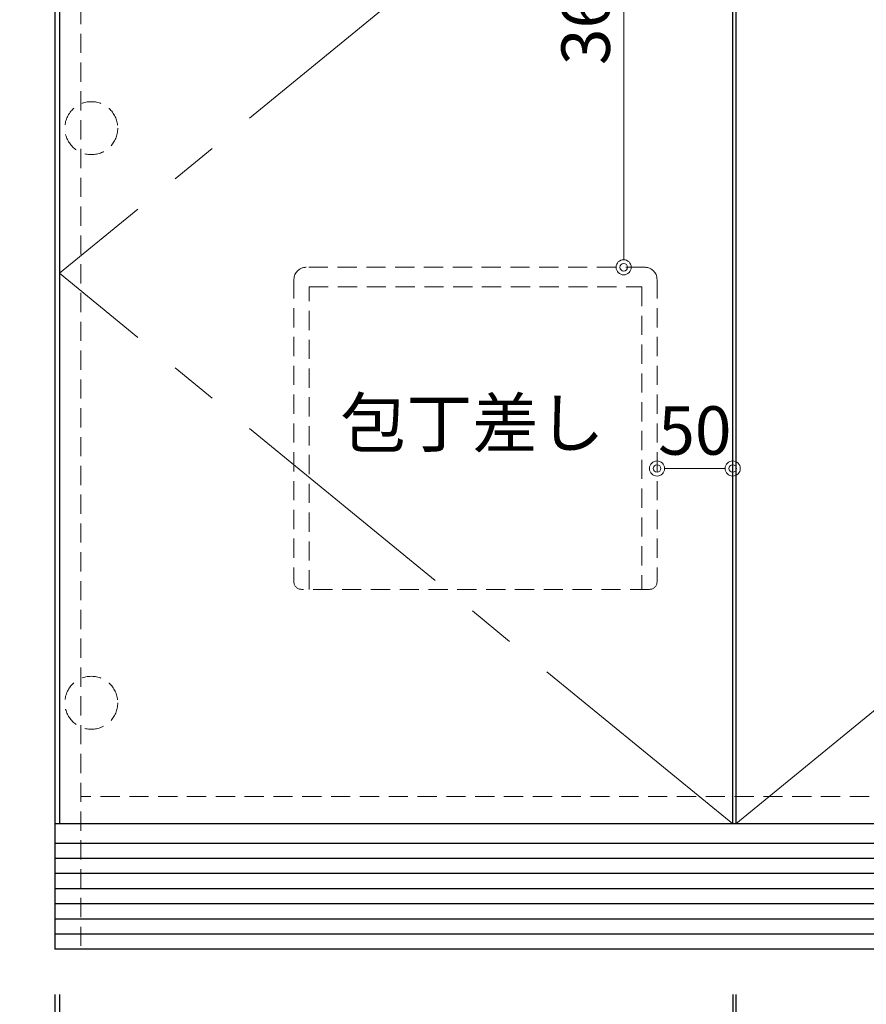
# Model space of a CAD drawing. Units: millimetres. Extents: x 0 to 4200, y 0 to 3227.
# Drawn here: x 672 to 1231, y 624 to 1275 of the extents above; entities that cross this region are included whole.
import ezdxf

# ---------------------------------------------------------------- set-up
doc = ezdxf.new("R2010")
doc.units = ezdxf.units.MM
doc.linetypes.add('CENTER', pattern=[50.8, 31.75, -6.35, 6.35, -6.35])
doc.linetypes.add('DASHED', pattern=[19.05, 12.7, -6.35])
doc.layers.get('0').update_dxf_attribs({"linetype": 'CONTINUOUS'})
doc.layers.get('DEFPOINTS').update_dxf_attribs({"color": 8, "linetype": 'CONTINUOUS'})
for name, color, linetype, lineweight in [('寸法', 7, 'CONTINUOUS', 9), ('芯線', 8, 'CENTER', 9), ('隠れ線', 6, 'DASHED', 9)]:
    doc.layers.add(name, color=color, linetype=linetype, lineweight=lineweight)
doc.styles.add('32mm文字', font='txt', dxfattribs={"height": 32})
doc.dimstyles.new('32mm寸法', dxfattribs={"dimtxt": 32, "dimasz": 10, "dimexe": 0, "dimexo": 30, "dimgap": 5, "dimtad": 1, "dimdsep": 46, "dimtxsty": '32mm文字', "dimblk": 'ORIGIN2', "dimcen": 5, "dimclrd": 256, "dimclrt": 256, "dimadec": 0, "dimazin": 0, "dimtfac": 1, "dimtmove": 0, "dimatfit": 3, "dimldrblk": 'OPEN30', "dimfxl": 1, "dimlwd": -1, "dimarcsym": 0})

# ---------------------------------------------------------------- blocks, each defined once
blk = doc.blocks.new('_Origin2')
at = {"color": 0, "linetype": 'ByBlock', "lineweight": -2}
blk.add_line((-0.5, 0), (-1, 0), dxfattribs=at)
for radius in [0.5, 0.25]:
    blk.add_circle((0, 0), radius, dxfattribs=at)
blk = doc.blocks.new('*D24')
at = {"layer": 'DEFPOINTS', "color": 0, "transparency": 16777216}
for p in [(698, 660), (1143, 660), (1143, 555)]:
    blk.add_point(p, dxfattribs=at)
at = {"layer": '寸法', "color": 0, "lineweight": -2, "transparency": 16777216}
for p, q in [((698, 630), (698, 555)), ((1143, 630), (1143, 555))]:
    blk.add_line(p, q, dxfattribs=at)
at = {"layer": '寸法', "transparency": 16777216}
blk.add_line((708, 555), (1133, 555), dxfattribs=at)
at = {"layer": '寸法', "transparency": 16777216, "xscale": 10, "yscale": 10, "zscale": 10, "rotation": 180}
blk.add_blockref('_Origin2', (698, 555), dxfattribs=at)
at = {"layer": '寸法', "transparency": 16777216, "xscale": 10, "yscale": 10, "zscale": 10}
blk.add_blockref('_Origin2', (1143, 555), dxfattribs=at)
at = {"layer": '寸法', "transparency": 16777216, "insert": (920.5, 576), "char_height": 32, "attachment_point": 5, "style": '32mm文字'}
blk.add_mtext('445', dxfattribs=at)
blk = doc.blocks.new('_Open30')
at = {"color": 0, "linetype": 'ByBlock', "lineweight": -2}
for p, q in [((-1, 0.268), (0, 0)), ((0, 0), (-1, -0.268)), ((0, 0), (-1, 0))]:
    blk.add_line(p, q, dxfattribs=at)
blk = doc.blocks.new('*D25')
at = {"layer": 'DEFPOINTS', "color": 0, "transparency": 16777216}
for p in [(1143, 660), (1145, 660), (1145, 555)]:
    blk.add_point(p, dxfattribs=at)
at = {"layer": '寸法', "color": 0, "lineweight": -2, "transparency": 16777216}
for p, q in [((1143, 630), (1143, 555)), ((1145, 630), (1145, 555))]:
    blk.add_line(p, q, dxfattribs=at)
at = {"layer": '寸法', "transparency": 16777216}
for p, q in [((1133, 555), (1123, 555)), ((1143, 555), (1145, 555)), ((1155, 555), (1191.57, 555))]:
    blk.add_line(p, q, dxfattribs=at)
at = {"layer": '寸法', "transparency": 16777216, "xscale": 10, "yscale": 10, "zscale": 10}
blk.add_blockref('_Origin2', (1143, 555), dxfattribs=at)
at = {"layer": '寸法', "transparency": 16777216, "xscale": 10, "yscale": 10, "zscale": 10, "rotation": 180}
blk.add_blockref('_Origin2', (1145, 555), dxfattribs=at)
at = {"layer": '寸法', "transparency": 16777216, "insert": (1178.28, 576), "char_height": 32, "attachment_point": 5, "style": '32mm文字'}
blk.add_mtext('2', dxfattribs=at)
blk = doc.blocks.new('*D26')
at = {"layer": 'DEFPOINTS', "color": 0, "transparency": 16777216}
for p in [(1145, 660), (1590, 660), (1590, 555)]:
    blk.add_point(p, dxfattribs=at)
at = {"layer": '寸法', "color": 0, "lineweight": -2, "transparency": 16777216}
for p, q in [((1145, 630), (1145, 555)), ((1590, 630), (1590, 555))]:
    blk.add_line(p, q, dxfattribs=at)
at = {"layer": '寸法', "transparency": 16777216}
blk.add_line((1155, 555), (1580, 555), dxfattribs=at)
at = {"layer": '寸法', "transparency": 16777216, "xscale": 10, "yscale": 10, "zscale": 10, "rotation": 180}
blk.add_blockref('_Origin2', (1145, 555), dxfattribs=at)
at = {"layer": '寸法', "transparency": 16777216, "xscale": 10, "yscale": 10, "zscale": 10}
blk.add_blockref('_Origin2', (1590, 555), dxfattribs=at)
at = {"layer": '寸法', "transparency": 16777216, "insert": (1392, 576), "char_height": 32, "attachment_point": 5, "style": '32mm文字'}
blk.add_mtext('445', dxfattribs=at)
blk = doc.blocks.new('*D27')
at = {"layer": 'DEFPOINTS', "color": 0, "transparency": 16777216}
for p in [(695, 660), (1593, 660), (1593, 487)]:
    blk.add_point(p, dxfattribs=at)
at = {"layer": '寸法', "color": 0, "lineweight": -2, "transparency": 16777216}
for p, q in [((695, 630), (695, 487)), ((1593, 630), (1593, 487))]:
    blk.add_line(p, q, dxfattribs=at)
at = {"layer": '寸法', "transparency": 16777216}
blk.add_line((705, 487), (1583, 487), dxfattribs=at)
at = {"layer": '寸法', "transparency": 16777216, "xscale": 10, "yscale": 10, "zscale": 10, "rotation": 180}
blk.add_blockref('_Origin2', (695, 487), dxfattribs=at)
at = {"layer": '寸法', "transparency": 16777216, "xscale": 10, "yscale": 10, "zscale": 10}
blk.add_blockref('_Origin2', (1593, 487), dxfattribs=at)
at = {"layer": '寸法', "transparency": 16777216, "insert": (1159.31, 511.01), "char_height": 32, "attachment_point": 5, "style": '32mm文字'}
blk.add_mtext('キャビネット\u3000898', dxfattribs=at)
blk = doc.blocks.new('*D28')
at = {"layer": 'DEFPOINTS', "color": 0, "transparency": 16777216}
for p in [(1052.34, 1471), (1070.92, 1471), (1014.49, 1111)]:
    blk.add_point(p, dxfattribs=at)
at = {"layer": '寸法', "transparency": 16777216}
blk.add_line((1070.92, 1121), (1070.92, 1461), dxfattribs=at)
at = {"layer": '寸法', "transparency": 16777216, "xscale": 10, "yscale": 10, "zscale": 10}
for p, rotation in [((1070.92, 1471), 90), ((1070.92, 1111), 270)]:
    blk.add_blockref('_Origin2', p, dxfattribs=dict(at, rotation=rotation))
at = {"layer": '寸法', "transparency": 16777216, "insert": (1049.92, 1281), "char_height": 32, "attachment_point": 5, "rotation": 90, "style": '32mm文字'}
blk.add_mtext('360', dxfattribs=at)
blk = doc.blocks.new('*D33')
at = {"layer": 'DEFPOINTS', "color": 0, "transparency": 16777216}
for p in [(1143, 977.92), (1092.96, 933.7), (1143, 933.7)]:
    blk.add_point(p, dxfattribs=at)
at = {"layer": '寸法', "transparency": 16777216}
blk.add_line((1102.96, 977.92), (1133, 977.92), dxfattribs=at)
at = {"layer": '寸法', "transparency": 16777216, "xscale": 10, "yscale": 10, "zscale": 10, "rotation": 180}
blk.add_blockref('_Origin2', (1092.96, 977.92), dxfattribs=at)
at = {"layer": '寸法', "transparency": 16777216, "xscale": 10, "yscale": 10, "zscale": 10}
blk.add_blockref('_Origin2', (1143, 977.92), dxfattribs=at)
at = {"layer": '寸法', "transparency": 16777216, "insert": (1117.98, 998.92), "char_height": 32, "attachment_point": 5, "style": '32mm文字'}
blk.add_mtext('50', dxfattribs=at)
blk = doc.blocks.new('包丁差し')
at = {"layer": '隠れ線'}
for p, q in [((112, 0), (-112, 0)), ((-120, -8), (-120, -208)), ((-110, -13), (110, -13)), ((-110, -213), (-110, -13)), ((110, -13), (110, -213)), ((120, -8), (120, -208)), ((115, -213), (-115, -213))]:
    blk.add_line(p, q, dxfattribs=at)
for centre, radius, start, end in [((-112, -8), 8, 90, 180), ((112, -8), 8, 0, 90), ((-115, -208), 5, 180, 270), ((115, -208), 5, 270, 0)]:
    blk.add_arc(centre, radius, start, end, dxfattribs=at)
blk = doc.blocks.new('*D81')
at = {"color": 0, "lineweight": -2, "transparency": 16777216}
for p, q in [((695, 630), (695, 555)), ((698, 630), (698, 555))]:
    blk.add_line(p, q, dxfattribs=at)
at = {"transparency": 16777216}
for p, q in [((685, 555), (648.43, 555)), ((698, 555), (695, 555)), ((708, 555), (718, 555))]:
    blk.add_line(p, q, dxfattribs=at)
at = {"layer": 'DEFPOINTS', "color": 0, "transparency": 16777216}
for p in [(695, 660), (698, 660), (695, 555)]:
    blk.add_point(p, dxfattribs=at)
at = {"transparency": 16777216, "xscale": 10, "yscale": 10, "zscale": 10}
blk.add_blockref('_Origin2', (695, 555), dxfattribs=at)
at = {"transparency": 16777216, "xscale": 10, "yscale": 10, "zscale": 10, "rotation": 180}
blk.add_blockref('_Origin2', (698, 555), dxfattribs=at)
at = {"transparency": 16777216, "insert": (661.72, 576), "char_height": 32, "attachment_point": 5, "style": '32mm文字'}
blk.add_mtext('3', dxfattribs=at)

msp = doc.modelspace()

# ---------------------------------------------------------------- linework, layer by layer
at = {"color": 7, "linetype": 'Continuous'}
for p, q in [((695, 1475), (695, 660)), ((1593, 743), (695, 743)), ((1593, 660), (695, 660))]:
    msp.add_line(p, q, dxfattribs=at)
at = {"color": 14, "linetype": 'Continuous'}
for p, q in [((1593, 730), (695, 730)), ((1593, 720), (695, 720)), ((1593, 710), (695, 710)), ((1593, 700), (695, 700)), ((1593, 690), (695, 690)), ((1593, 680), (695, 680)), ((1593, 670), (695, 670))]:
    msp.add_line(p, q, dxfattribs=at)
at = {"color": 4}
for points in [[(1143, 743), (1143, 1471), (698, 1471), (698, 743)], [(1590, 743), (1590, 1471), (1145, 1471), (1145, 743)]]:
    msp.add_lwpolyline(points, dxfattribs=at)
at = {"layer": '芯線', "color": 4, "ltscale": 5}
for p, q in [((1143, 1471), (698, 1107)), ((1143, 743), (698, 1107)), ((1145, 743), (1590, 1107))]:
    msp.add_line(p, q, dxfattribs=at)
at = {"layer": '隠れ線', "color": 3}
for p, q in [((712, 1475), (712, 660)), ((1576, 761), (712, 761))]:
    msp.add_line(p, q, dxfattribs=at)
at = {"layer": '隠れ線'}
for centre in [(719, 1203), (719, 823)]:
    msp.add_circle(centre, 17.5, dxfattribs=at)

# ---------------------------------------------------------------- block references
at = {"color": 0, "linetype": 'Continuous'}
msp.add_blockref('包丁差し', (972.955, 1110.998), dxfattribs=at)

# ---------------------------------------------------------------- texts
at = {"layer": '寸法', "style": '32mm文字'}
msp.add_text('包丁差し', height=32, dxfattribs=at).set_placement((883.549, 992.025))

# ---------------------------------------------------------------- dimensions: what is measured, and where the dimension line sits
dim = msp.add_linear_dim(base=(695, 555), p1=(698, 660), p2=(695, 660), dimstyle='32mm寸法')
dim.commit()
dim.dimension.update_dxf_attribs({"geometry": '*D81', "text_midpoint": (661.716, 576)})
at = {"layer": '寸法'}
for base, p1, p2, angle, override, picture, middle in [((1070.921, 1471), (1014.492, 1110.998), (1052.341, 1471), 90, {"dimse1": 1, "dimse2": 1}, '*D28', (1070.921, 1281)), ((1143, 977.916), (1092.955, 933.7), (1143, 933.7), 0, {"dimdec": 1, "dimse1": 1, "dimse2": 1}, '*D33', (1117.978, 977.916)), ((1590, 555), (1145, 660), (1590, 660), 180, {"dimtmove": 0}, '*D26', (1392, 555))]:
    dim = msp.add_linear_dim(base=base, p1=p1, p2=p2, angle=angle, dimstyle='32mm寸法', override=override, dxfattribs=at)
    dim.commit()
    dim.dimension.update_dxf_attribs({"geometry": picture, "text_midpoint": middle, "dimtype": 160})
dim = msp.add_linear_dim(base=(1593, 487), p1=(695, 660), p2=(1593, 660), angle=180, text='キャビネット\u3000<>', dimstyle='32mm寸法', dxfattribs=at)
dim.commit()
dim.dimension.update_dxf_attribs({"geometry": '*D27', "text_midpoint": (1159.313, 487), "dimtype": 160})
for base, p1, p2, picture, middle in [((1143, 555), (698, 660), (1143, 660), '*D24', (920.5, 555)), ((1145, 555), (1143, 660), (1145, 660), '*D25', (1178.284, 555))]:
    dim = msp.add_linear_dim(base=base, p1=p1, p2=p2, angle=180, dimstyle='32mm寸法', dxfattribs=at)
    dim.commit()
    dim.dimension.update_dxf_attribs({"geometry": picture, "text_midpoint": middle, "dimtype": 160})

doc.saveas('drawing.dxf')
